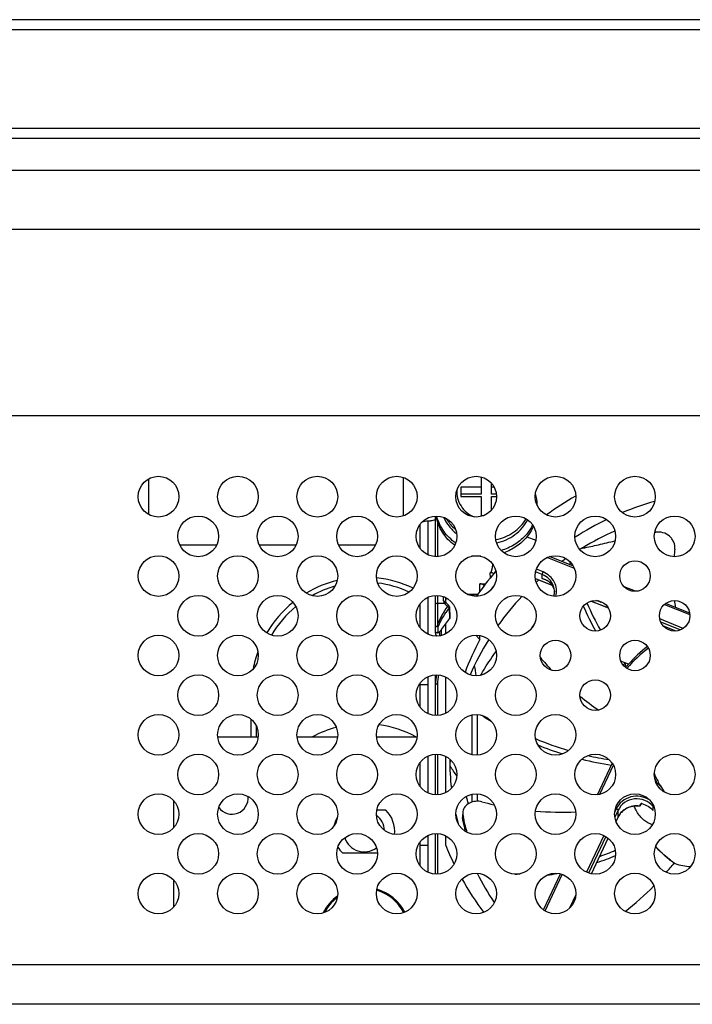
# Model space of a CAD drawing. Units: millimetres. Extents: x 0 to 3000, y 0 to 2250.
# Drawn here: x 2465 to 2531, y 1349 to 1446 of the extents above; entities that cross this region are included whole.
import ezdxf

# ---------------------------------------------------------------- set-up
doc = ezdxf.new("R2010")
doc.units = ezdxf.units.MM
doc.header["$LTSCALE"] = 165
for name, color, linetype in [('MF60101V1_10000_G99_BL13', 7, 'CONTINUOUS'), ('P404_BACK_COVER_PCM_BL9', 7, 'CONTINUOUS'), ('P404_EASY_PANEL_BL3', 7, 'CONTINUOUS'), ('P404_OPTION_BEZEL_METAL_T_3_BL0', 7, 'CONTINUOUS'), ('P484_FAN_BRACKET_BL12', 7, 'CONTINUOUS'), ('SCREW_M4X16_FAN_BL156', 7, 'CONTINUOUS'), ('SCREW_M4X5_TRUSS_HEAD_BL172', 7, 'CONTINUOUS')]:
    doc.layers.add(name, color=color, linetype=linetype)

# ---------------------------------------------------------------- blocks, each defined once
blk = doc.blocks.new('P404_OPTION_BEZEL_METAL_T_3_BL0', base_point=(1481.579, 1597.417))
at = {"layer": 'P404_OPTION_BEZEL_METAL_T_3_BL0', "color": 7, "linetype": 'CONTINUOUS'}
for p, q in [((2761.512, 1445.638), (1852.212, 1445.638)), ((2757.812, 1434.938), (2437.078, 1434.938))]:
    blk.add_line(p, q, dxfattribs=at)
at = {"layer": 'P404_OPTION_BEZEL_METAL_T_3_BL0', "color": 9, "linetype": 'CONTINUOUS'}
blk.add_line((2761.512, 1444.638), (1852.212, 1444.638), dxfattribs=at)
blk = doc.blocks.new('P404_EASY_PANEL_BL3', base_point=(1540.325, 1176.863))
at = {"layer": 'P404_EASY_PANEL_BL3', "color": 7, "linetype": 'CONTINUOUS'}
for p, q in [((2477.712, 1397.012), (2477.712, 1400.529)), ((2502.712, 1396.882), (2502.712, 1400.659)), ((2480.745, 1394.038), (2484.38, 1394.038)), ((2488.545, 1394.038), (2492.18, 1394.038)), ((2496.345, 1394.038), (2499.98, 1394.038)), ((2487.762, 1375.163), (2487.762, 1376.889)), ((2509.462, 1373.414), (2509.462, 1377.327)), ((2509.962, 1377.368), (2509.962, 1373.373)), ((2488.262, 1376.24), (2488.262, 1375.163)), ((2509.462, 1368.758), (2509.462, 1369.527)), ((2509.962, 1369.568), (2509.962, 1368.836))]:
    blk.add_line(p, q, dxfattribs=at)
for centre, radius, start, end in [((2498.862, 1379.763), 11.1, 103.79791, 120.8229), ((2498.862, 1379.763), 11.1, 64.38359, 83.74255), ((2498.862, 1379.763), 10.6, 105.74145, 118.91576), ((2498.862, 1379.763), 10.6, 65.31391, 82.8051), ((2498.862, 1379.763), 11.1, 129.05872, 149.57893), ((2498.862, 1379.763), 10.6, 129.30764, 149.31872), ((2498.862, 1379.763), 11.1, 160.10877, 169.11979), ((2498.862, 1379.763), 11.1, 7.29942, 12.53832), ((2498.862, 1379.763), 10.6, 7.98647, 8.48406), ((2498.862, 1365.863), 10.6, 104.98747, 118.67233), ((2498.862, 1365.863), 10.6, 61.32767, 82.0548), ((2498.862, 1365.863), 10.6, 30.89032, 37.20932), ((2498.862, 1365.863), 10.6, 14.94369, 18.98379), ((2498.862, 1365.863), 2, 3.31843, 52.85549), ((2498.862, 1365.863), 2, 197.4922, 307.11715)]:
    blk.add_arc(centre, radius, start, end, dxfattribs=at)
blk = doc.blocks.new('P404_BACK_COVER_PCM_BL9', base_point=(1463.654, 1175.649))
at = {"layer": 'P404_BACK_COVER_PCM_BL9', "color": 9, "linetype": 'CONTINUOUS'}
for p, q in [((2440.09, 1433.994), (2741.162, 1433.994)), ((2440.09, 1430.868), (2741.162, 1430.868)), ((2440.836, 1425.05), (2730.053, 1425.05)), ((2429.518, 1406.732), (2704.464, 1406.732)), ((2689.441, 1352.771), (1924.284, 1352.771)), ((2692.248, 1348.889), (1921.476, 1348.889))]:
    blk.add_line(p, q, dxfattribs=at)
at = {"layer": 'P404_BACK_COVER_PCM_BL9', "color": 7, "linetype": 'CONTINUOUS'}
for centre, radius in [((2478.662, 1398.77), 2), ((2486.462, 1398.77), 2), ((2494.262, 1398.77), 2), ((2502.062, 1398.77), 2), ((2509.862, 1398.77), 2), ((2517.662, 1398.77), 2), ((2525.462, 1398.77), 2), ((2482.562, 1394.87), 2), ((2490.362, 1394.87), 2), ((2498.162, 1394.87), 2), ((2505.962, 1394.87), 2), ((2513.762, 1394.87), 2), ((2521.562, 1394.87), 2), ((2529.362, 1394.87), 2), ((2478.662, 1390.97), 2), ((2486.462, 1390.97), 2), ((2494.262, 1390.97), 2), ((2502.062, 1390.97), 2), ((2509.862, 1390.97), 2), ((2517.662, 1390.97), 2), ((2525.462, 1390.97), 1.5), ((2482.562, 1387.07), 2), ((2490.362, 1387.07), 2), ((2498.162, 1387.07), 2), ((2505.962, 1387.07), 2), ((2513.762, 1387.07), 2), ((2521.562, 1387.07), 1.5), ((2529.362, 1387.07), 1.5), ((2478.662, 1383.17), 2), ((2486.462, 1383.17), 2), ((2494.262, 1383.17), 2), ((2502.062, 1383.17), 2), ((2509.862, 1383.17), 2), ((2517.662, 1383.17), 1.5), ((2525.462, 1383.17), 1.5), ((2482.562, 1379.27), 2), ((2490.362, 1379.27), 2), ((2498.162, 1379.27), 2), ((2505.962, 1379.27), 2), ((2513.762, 1379.27), 2), ((2521.562, 1379.27), 1.5), ((2478.662, 1375.37), 2), ((2486.462, 1375.37), 2), ((2494.262, 1375.37), 2), ((2502.062, 1375.37), 2), ((2509.862, 1375.37), 2), ((2517.662, 1375.37), 2), ((2482.562, 1371.47), 2), ((2490.362, 1371.47), 2), ((2498.162, 1371.47), 2), ((2505.962, 1371.47), 2), ((2513.762, 1371.47), 2), ((2521.562, 1371.47), 2), ((2529.362, 1371.47), 2), ((2478.662, 1367.57), 2), ((2486.462, 1367.57), 2), ((2494.262, 1367.57), 2), ((2502.062, 1367.57), 2), ((2509.862, 1367.57), 2), ((2517.662, 1367.57), 2), ((2525.462, 1367.57), 2), ((2482.562, 1363.67), 2), ((2490.362, 1363.67), 2), ((2498.162, 1363.67), 2), ((2505.962, 1363.67), 2), ((2513.762, 1363.67), 2), ((2521.562, 1363.67), 2), ((2529.362, 1363.67), 2), ((2478.662, 1359.77), 2), ((2486.462, 1359.77), 2), ((2494.262, 1359.77), 2), ((2502.062, 1359.77), 2), ((2509.862, 1359.77), 2), ((2517.662, 1359.77), 2), ((2525.462, 1359.77), 2)]:
    blk.add_circle(centre, radius, dxfattribs=at)
blk = doc.blocks.new('P484_FAN_BRACKET_BL12', base_point=(1589.754, 1580.525))
at = {"layer": 'P484_FAN_BRACKET_BL12', "color": 9, "linetype": 'CONTINUOUS'}
for p, q in [((2505.162, 1393.04), (2505.162, 1396.397)), ((2505.162, 1385.24), (2505.162, 1388.901)), ((2504.362, 1380.302), (2505.162, 1380.302)), ((2504.362, 1364.54), (2505.162, 1364.54)), ((2504.971, 1361.936), (2505.162, 1361.936))]:
    blk.add_line(p, q, dxfattribs=at)
at = {"layer": 'P484_FAN_BRACKET_BL12', "color": 7, "linetype": 'CONTINUOUS'}
for p, q in [((2505.162, 1396.397), (2505.362, 1396.397)), ((2504.362, 1393.673), (2504.362, 1396.068)), ((2504.362, 1385.873), (2504.362, 1388.268)), ((2505.162, 1377.44), (2505.162, 1381.101)), ((2504.362, 1378.073), (2504.362, 1380.468)), ((2484.474, 1375.163), (2488.451, 1375.163)), ((2492.274, 1375.163), (2496.251, 1375.163)), ((2500.074, 1375.163), (2504.051, 1375.163)), ((2505.162, 1369.64), (2505.162, 1373.301)), ((2504.362, 1370.273), (2504.362, 1372.668)), ((2480.162, 1366.252), (2480.162, 1368.889)), ((2501.005, 1367.963), (2500.103, 1367.963)), ((2505.162, 1361.84), (2505.162, 1365.501)), ((2504.362, 1362.473), (2504.362, 1364.868)), ((2496.72, 1363.763), (2500.157, 1363.763)), ((2480.162, 1358.452), (2480.162, 1361.089))]:
    blk.add_line(p, q, dxfattribs=at)
for centre, radius, start, end in [((2485.862, 1369.163), 1.6, 216.00922, 5.19582), ((2498.862, 1365.863), 3, 151.01948, 168.181), ((2498.862, 1365.863), 3, 354.66978, 44.427), ((2498.862, 1365.863), 3, 210.40914, 224.427)]:
    blk.add_arc(centre, radius, start, end, dxfattribs=at)
blk.add_open_spline([(2504.556, 1396.292), (2504.642, 1396.33), (2504.844, 1396.381), (2505.051, 1396.397), (2505.162, 1396.397)], degree=3, knots=[0, 0, 0, 0, 0.4585, 1, 1, 1, 1], dxfattribs=at)
blk.add_open_spline([(2505.864, 1396.522), (2505.712, 1396.44), (2505.535, 1396.397), (2505.362, 1396.397)], degree=3, dxfattribs=at)
blk = doc.blocks.new('MF60101V1_10000_G99_BL13', base_point=(1577.654, 1579.65))
at = {"layer": 'MF60101V1_10000_G99_BL13', "color": 7, "linetype": 'CONTINUOUS'}
for p, q in [((2519.653, 1398.835), (2519.633, 1398.824)), ((2505.862, 1392.873), (2505.862, 1396.868)), ((2527.398, 1395.249), (2527.513, 1395.27)), ((2514.851, 1394.838), (2515.723, 1394.487)), ((2519.603, 1394.799), (2519.553, 1394.766)), ((2520.352, 1393.714), (2520.126, 1393.639)), ((2520.305, 1393.736), (2520.328, 1393.749)), ((2519.416, 1391.926), (2517.061, 1392.875)), ((2511.255, 1390.788), (2511.251, 1391.302)), ((2517.333, 1390.042), (2515.682, 1390.708)), ((2516.353, 1390.713), (2516.663, 1390.621)), ((2510.238, 1390.215), (2510.796, 1390.215)), ((2525.505, 1389.473), (2524.394, 1389.921)), ((2505.862, 1385.365), (2505.862, 1389.068)), ((2506.862, 1388.855), (2506.862, 1388.446)), ((2510.02, 1389.152), (2509.037, 1389.152)), ((2522.862, 1387.815), (2521.138, 1388.509)), ((2506.916, 1388.33), (2506.898, 1388.349)), ((2507.234, 1387.949), (2507.278, 1386.865)), ((2530.838, 1387.325), (2528.473, 1388.278)), ((2506.454, 1385.708), (2507.242, 1386.752)), ((2506.862, 1386.249), (2506.862, 1385.365)), ((2506.118, 1385.396), (2505.906, 1385.396)), ((2506.118, 1385.396), (2506.135, 1385.398)), ((2509.82, 1385.168), (2510.221, 1384.728)), ((2510.221, 1384.728), (2510.221, 1385.136)), ((2524.062, 1382.635), (2524.511, 1382.454)), ((2524.511, 1382.454), (2524.511, 1382.117)), ((2505.862, 1377.273), (2505.862, 1381.268)), ((2506.862, 1381.055), (2506.862, 1377.486)), ((2506.862, 1380.994), (2506.878, 1381.048)), ((2505.862, 1369.473), (2505.862, 1373.468)), ((2506.862, 1373.255), (2506.862, 1369.686)), ((2521.796, 1369.487), (2523.236, 1372.561)), ((2527.451, 1370.985), (2527.451, 1371.323)), ((2527.521, 1370.748), (2527.953, 1370.347)), ((2525.895, 1368.373), (2525.934, 1368.375)), ((2525.934, 1368.375), (2525.972, 1368.392)), ((2525.972, 1368.392), (2526.004, 1368.424)), ((2526.004, 1368.424), (2526.054, 1368.503)), ((2526.054, 1368.503), (2526.119, 1368.6)), ((2526.119, 1368.6), (2526.122, 1368.605)), ((2523.603, 1366.841), (2523.807, 1367.275)), ((2505.862, 1361.673), (2505.862, 1365.668)), ((2506.862, 1365.455), (2506.862, 1364.552)), ((2521.197, 1361.706), (2522.839, 1365.21)), ((2516.486, 1358.156), (2518.151, 1361.708))]:
    blk.add_line(p, q, dxfattribs=at)
at = {"layer": 'MF60101V1_10000_G99_BL13', "color": 9, "linetype": 'CONTINUOUS'}
for p, q in [((2506.062, 1396.364), (2506.062, 1392.873)), ((2510.33, 1392.913), (2509.394, 1392.913)), ((2516.878, 1392.808), (2519.5, 1391.751)), ((2516.353, 1391.125), (2515.707, 1391.385)), ((2516.433, 1391.37), (2515.776, 1391.634)), ((2515.679, 1390.722), (2517.322, 1390.06)), ((2516.353, 1390.713), (2516.353, 1391.125)), ((2516.917, 1390.486), (2516.353, 1390.713)), ((2510.238, 1389.461), (2510.238, 1390.215)), ((2506.062, 1389.068), (2506.062, 1386.228)), ((2506.662, 1388.521), (2506.662, 1388.943)), ((2509.004, 1389.167), (2510.03, 1389.167)), ((2521.159, 1388.514), (2522.851, 1387.833)), ((2522.119, 1388.39), (2521.688, 1388.563)), ((2522.119, 1388.462), (2522.119, 1388.39)), ((2506.062, 1388.297), (2506.744, 1388.297)), ((2507.198, 1387.836), (2507.242, 1386.752)), ((2528.358, 1388.183), (2530.856, 1387.177)), ((2530.195, 1385.825), (2527.898, 1386.751)), ((2529.893, 1385.67), (2528.008, 1386.429)), ((2506.135, 1385.398), (2506.135, 1386.022)), ((2506.262, 1385.487), (2506.262, 1385.094)), ((2506.462, 1385.135), (2506.462, 1385.719)), ((2528.245, 1386.072), (2529.475, 1385.576)), ((2524.832, 1382.306), (2524.511, 1382.435)), ((2506.062, 1380.367), (2506.062, 1377.273)), ((2510.684, 1377.108), (2510.724, 1377.172)), ((2506.062, 1373.468), (2506.062, 1369.473)), ((2521.998, 1369.521), (2523.339, 1372.383)), ((2523.626, 1368.11), (2523.474, 1367.786)), ((2527.24, 1367.926), (2527.24, 1368.338)), ((2523.809, 1367.961), (2523.487, 1367.273)), ((2523.602, 1366.844), (2523.809, 1367.286)), ((2523.807, 1367.275), (2523.809, 1367.286)), ((2523.809, 1367.286), (2523.809, 1367.961)), ((2506.062, 1365.668), (2506.062, 1361.673)), ((2522.396, 1365.485), (2520.701, 1361.868)), ((2522.599, 1365.378), (2520.914, 1361.781)), ((2521.195, 1361.707), (2522.837, 1365.211)), ((2513.887, 1361.675), (2513.887, 1361.686)), ((2516.628, 1358.062), (2518.313, 1361.659)), ((2519.655, 1359.636), (2519.041, 1358.325))]:
    blk.add_line(p, q, dxfattribs=at)
at = {"layer": 'MF60101V1_10000_G99_BL13', "color": 7, "linetype": 'CONTINUOUS'}
for centre, radius, start, end in [((2535.085, 1371.816), 31.116, 119.77467, 126.0351), ((2535.701, 1369.402), 30.079, 106.03929, 112.41615), ((2535.344, 1370.211), 29.194, 115.6547, 122.6259), ((2535.367, 1368.67), 29.243, 113.97416, 120.94881), ((2520.52, 1392.79), 0.937, 114.8891, 121.44543), ((2535.212, 1368.934), 28.937, 121.00775, 121.41603), ((2554.753, 1390.901), 25.52, 173.90386, 175.56208), ((2534.964, 1369.314), 28.483, 124.84299, 125.8527), ((2533.562, 1372.657), 28.759, 139.46852, 145.41885), ((2534.502, 1369.891), 27.744, 131.7656, 132.52975), ((2515.848, 1389.426), 1.708, 344.82354, 357.15295), ((2515.833, 1389.199), 1.723, 4.73922, 7.40576), ((2515.836, 1389.199), 1.72, 359.99776, 4.73608), ((2515.867, 1389.424), 1.689, 357.18226, 359.99841), ((2533.796, 1370.565), 26.767, 136.53282, 144.52982), ((2554.527, 1390.916), 25.293, 185.33186, 186.85996), ((2496.286, 1376.953), 15.57, 45.63399, 46.94604), ((2545.075, 1398.653), 26.878, 203.30416, 209.12578), ((2545.043, 1398.752), 26.439, 203.21535, 209.67704), ((2530.052, 1381.158), 24.519, 168.06795, 168.62075), ((2515.601, 1385.447), 0.472, 147.49572, 152.30358), ((2533.793, 1373.855), 22.044, 145.62201, 147.49393), ((2506.488, 1385.365), 0.374, 346.83343, 359.96199), ((2532.75, 1372.72), 25.53, 151.94235, 159.9172), ((2532.887, 1371.157), 25.681, 148.05928, 156.82931), ((2535.166, 1372.907), 13.812, 127.38708, 139.40215), ((2535.177, 1373.139), 13.823, 127.93166, 138.45506), ((2537.515, 1400.966), 27.931, 220.07821, 223.61746), ((2534.827, 1373.986), 13.347, 140.61798, 141.97559), ((2510.249, 1380.289), 4.387, 167.10483, 179.80958), ((2532.978, 1368.181), 26.156, 149.56738, 150.09607), ((2538.279, 1401.805), 29.067, 231.138, 235.70087), ((2514.728, 1383.304), 7.399, 234.43412, 236.86225), ((2527.252, 1402.472), 30.296, 236.84602, 238.30173), ((2527.734, 1403.575), 31.018, 247.15109, 253.53448), ((2527.764, 1403.537), 31.48, 247.89418, 252.63015), ((2531.895, 1372.985), 24.633, 180.00471, 186.68103), ((2531.877, 1371.483), 24.615, 176.66363, 178.24757), ((2527.916, 1404.114), 32.077, 256.17201, 261.47271), ((2527.888, 1404.189), 31.651, 257.12854, 260.98053), ((2534.814, 1374.501), 8.02, 201.5747, 202.13818), ((2534.81, 1374.5), 8.007, 201.52969, 202.1113), ((2527.808, 1371.075), 0.434, 166.25361, 167.7471), ((2534.822, 1374.504), 8.028, 202.13828, 203.3476), ((2534.833, 1374.509), 8.031, 202.11163, 203.33336), ((2527.827, 1370.73), 0.455, 145.8412, 150.72251), ((2534.938, 1374.557), 8.146, 203.35135, 211.06113), ((2534.869, 1374.187), 8.07, 203.33382, 205.07301), ((2527.844, 1371.097), 0.477, 219.50648, 227.16662), ((2534.899, 1374.201), 8.103, 205.0726, 206.19345), ((2535.086, 1374.647), 8.328, 211.07856, 216.28302), ((2535.088, 1374.647), 8.321, 211.06067, 216.29457), ((2518.399, 1399.35), 31.588, 255.39463, 257.5738), ((2525.648, 1366.535), 2.129, 77.09285, 78.95152), ((2525.648, 1366.534), 2.13, 76.46443, 77.09302), ((2532.149, 1373.032), 24.891, 192.6745, 195.19129), ((2509.434, 1367.414), 0.927, 171.97356, 189.53352), ((2509.472, 1367.694), 0.925, 171.89399, 189.91456), ((2524.432, 1370.323), 16.114, 189.96293, 190.91314), ((2518.41, 1399.466), 31.704, 265.07942, 272.24057), ((2525.398, 1366.53), 1.757, 154.54759, 154.89029), ((2532.435, 1374.702), 27.514, 201.64684, 205.87189), ((2511.607, 1392.469), 31.337, 288.8453, 292.42622), ((2511.647, 1392.32), 30.695, 289.73561, 292.78405), ((2507.778, 1379.795), 27.447, 319.15179, 321.63288), ((2529.571, 1363.245), 0.558, 240.60972, 245.7866), ((2529.588, 1363.281), 0.598, 245.79134, 251.36074), ((2531.283, 1368.317), 5.912, 251.39042, 266.5631), ((2533.108, 1373.431), 25.932, 206.74948, 214.10768), ((2513.129, 1371.244), 9.588, 273.15368, 274.53806), ((2511.365, 1393.462), 31.876, 274.53796, 275.0963), ((2511.424, 1393.082), 31.978, 279.7077, 281.53529), ((2533.115, 1375.066), 28.285, 209.34524, 217.32633), ((2507.247, 1380.291), 28.174, 307.74433, 315.42878)]:
    blk.add_arc(centre, radius, start, end, dxfattribs=at)
at = {"layer": 'MF60101V1_10000_G99_BL13', "color": 9, "linetype": 'CONTINUOUS'}
for centre, radius, start, end in [((2511.26, 1391.541), 0.561, 55.69778, 67.60626), ((2533.564, 1373.026), 27.764, 142.16909, 143.50025), ((2507.077, 1388.547), 0.417, 216.90316, 224.44745), ((2495.3, 1376.993), 16.082, 43.14342, 44.45312), ((2517.844, 1380.253), 13.071, 144.54059, 146.9523), ((2507.767, 1387.227), 1.058, 132.84356, 133.84578), ((2506.515, 1385.365), 0.347, 345.685, 359.94218), ((2535.097, 1373.001), 13.705, 127.3923, 139.5159), ((2510.246, 1380.365), 4.184, 167.66855, 179.97261), ((2525.646, 1366.263), 2.138, 83.01363, 83.2953), ((2531.354, 1365.132), 6.346, 148.28554, 149.14914), ((2530.616, 1365.59), 5.477, 146.36507, 148.31187), ((2535.092, 1374.726), 10.122, 219.13278, 220.08368), ((2643.939, 1347.193), 136.897, 171.45489, 171.57112), ((2535.516, 1371.545), 10.744, 234.71682, 234.99252), ((2535.519, 1371.55), 10.75, 234.99252, 235.27826)]:
    blk.add_arc(centre, radius, start, end, dxfattribs=at)
at = {"layer": 'MF60101V1_10000_G99_BL13', "color": 7, "linetype": 'CONTINUOUS'}
for points, knots in [([(2529.378, 1393.611), (2529.402, 1393.84), (2529.344, 1394.206), (2529.109, 1394.62), (2528.779, 1394.981), (2528.238, 1395.28), (2527.743, 1395.313), (2527.513, 1395.27)], [0, 0, 0, 0, 0.243167, 0.369698, 0.498209, 0.754215, 1, 1, 1, 1]), ([(2520.352, 1393.714), (2520.864, 1393.819), (2521.912, 1394.057), (2522.958, 1394.3), (2523.495, 1394.424)], [0, 0, 0, 0, 0.486442, 1, 1, 1, 1]), ([(2519.105, 1392.052), (2519.104, 1392.077), (2519.1, 1392.177), (2519.102, 1392.277), (2519.106, 1392.351)], [0, 0, 0, 0, 0.257118, 1, 1, 1, 1]), ([(2511.473, 1392.06), (2511.464, 1391.996), (2511.443, 1391.868), (2511.413, 1391.709), (2511.385, 1391.581), (2511.36, 1391.486), (2511.333, 1391.405), (2511.303, 1391.341), (2511.273, 1391.302), (2511.251, 1391.302)], [0, 0, 0, 0, 0.240827, 0.482631, 0.604246, 0.726841, 0.8518, 0.917145, 1, 1, 1, 1]), ([(2511.473, 1392.06), (2511.476, 1392.074), (2511.486, 1392.092), (2511.498, 1392.106), (2511.502, 1392.11)], [0, 0, 0, 0, 0.721715, 1, 1, 1, 1]), ([(2511.703, 1391.346), (2511.714, 1391.359), (2511.751, 1391.407), (2511.777, 1391.464), (2511.788, 1391.506)], [0, 0, 0, 0, 0.277557, 1, 1, 1, 1]), ([(2516.663, 1390.621), (2516.807, 1390.564), (2517.089, 1390.397), (2517.292, 1390.135), (2517.367, 1389.986)], [0, 0, 0, 0, 0.481244, 1, 1, 1, 1]), ([(2510.644, 1390.023), (2510.597, 1390.083), (2510.471, 1390.182), (2510.316, 1390.215), (2510.238, 1390.215)], [0, 0, 0, 0, 0.493273, 1, 1, 1, 1]), ([(2506.862, 1388.446), (2506.862, 1388.421), (2506.872, 1388.385), (2506.892, 1388.356), (2506.898, 1388.349)], [0, 0, 0, 0, 0.731804, 1, 1, 1, 1]), ([(2506.863, 1388.446), (2506.866, 1388.537), (2506.896, 1388.66), (2506.956, 1388.767), (2506.972, 1388.793)], [0, 0, 0, 0, 0.744981, 1, 1, 1, 1]), ([(2506.014, 1385.996), (2505.979, 1385.988), (2505.908, 1385.991), (2505.862, 1386.052), (2505.862, 1386.08)], [0, 0, 0, 0, 0.570684, 1, 1, 1, 1]), ([(2506.135, 1386.022), (2506.128, 1386.016), (2506.093, 1385.993), (2506.047, 1385.99), (2506.014, 1385.996)], [0, 0, 0, 0, 0.221518, 1, 1, 1, 1]), ([(2506.454, 1385.708), (2506.399, 1385.636), (2506.319, 1385.537), (2506.208, 1385.437), (2506.158, 1385.404), (2506.135, 1385.398)], [0, 0, 0, 0, 0.609786, 0.841703, 1, 1, 1, 1]), ([(2505.862, 1385.43), (2505.862, 1385.42), (2505.873, 1385.399), (2505.895, 1385.396), (2505.906, 1385.396)], [0, 0, 0, 0, 0.481055, 1, 1, 1, 1]), ([(2505.862, 1385.365), (2505.862, 1385.309), (2505.888, 1385.197), (2505.96, 1385.106), (2506.004, 1385.071)], [0, 0, 0, 0, 0.498695, 1, 1, 1, 1]), ([(2505.906, 1385.396), (2505.914, 1385.396), (2505.953, 1385.401), (2505.988, 1385.421), (2506.012, 1385.44)], [0, 0, 0, 0, 0.20896, 1, 1, 1, 1]), ([(2506.012, 1385.44), (2506.021, 1385.433), (2506.053, 1385.412), (2506.091, 1385.396), (2506.118, 1385.396)], [0, 0, 0, 0, 0.29341, 1, 1, 1, 1]), ([(2510.426, 1381.43), (2510.524, 1381.596), (2510.961, 1382.322), (2511.433, 1383.028), (2511.814, 1383.56)], [0, 0, 0, 0, 0.227833, 1, 1, 1, 1]), ([(2524.53, 1382.076), (2524.521, 1382.08), (2524.512, 1382.097), (2524.511, 1382.112), (2524.511, 1382.117)], [0, 0, 0, 0, 0.679085, 1, 1, 1, 1]), ([(2524.832, 1382.306), (2524.775, 1382.242), (2524.694, 1382.158), (2524.592, 1382.085), (2524.545, 1382.07), (2524.53, 1382.076)], [0, 0, 0, 0, 0.662306, 0.877386, 1, 1, 1, 1]), ([(2510.434, 1368.783), (2510.228, 1368.836), (2509.799, 1368.871), (2509.2, 1368.701), (2508.739, 1368.342), (2508.581, 1367.995), (2508.556, 1367.824)], [0, 0, 0, 0, 0.272979, 0.53682, 0.77958, 1, 1, 1, 1]), ([(2525.895, 1368.373), (2525.683, 1368.397), (2525.251, 1368.384), (2524.644, 1368.177), (2524.138, 1367.806), (2523.898, 1367.466), (2523.812, 1367.285)], [0, 0, 0, 0, 0.256699, 0.510807, 0.758971, 1, 1, 1, 1]), ([(2525.643, 1367.824), (2525.618, 1367.865), (2525.521, 1368.038), (2525.437, 1368.219), (2525.381, 1368.359)], [0, 0, 0, 0, 0.241905, 1, 1, 1, 1]), ([(2526.146, 1368.605), (2526.36, 1368.553), (2526.77, 1368.385), (2527.105, 1368.093), (2527.24, 1367.926)], [0, 0, 0, 0, 0.505605, 1, 1, 1, 1]), ([(2508.82, 1365.865), (2508.79, 1365.977), (2508.674, 1366.438), (2508.58, 1366.905), (2508.52, 1367.26)], [0, 0, 0, 0, 0.243182, 1, 1, 1, 1]), ([(2508.986, 1365.754), (2508.949, 1365.874), (2508.802, 1366.374), (2508.684, 1366.883), (2508.609, 1367.272)], [0, 0, 0, 0, 0.241361, 1, 1, 1, 1]), ([(2527.174, 1366.528), (2526.876, 1366.631), (2526.271, 1366.975), (2525.829, 1367.511), (2525.643, 1367.824)], [0, 0, 0, 0, 0.464224, 1, 1, 1, 1]), ([(2529.296, 1362.756), (2529.129, 1362.875), (2528.482, 1363.364), (2527.89, 1363.929), (2527.49, 1364.386)], [0, 0, 0, 0, 0.251703, 1, 1, 1, 1])]:
    blk.add_open_spline(points, degree=3, knots=knots, dxfattribs=at)
for points in [[(2511.578, 1391.189), (2511.488, 1391.261), (2511.366, 1391.302), (2511.251, 1391.302)], [(2517.367, 1389.986), (2517.456, 1389.81), (2517.516, 1389.617), (2517.542, 1389.421)], [(2521.802, 1388.551), (2521.912, 1388.506), (2522.018, 1388.451), (2522.119, 1388.39)], [(2507.234, 1387.949), (2507.232, 1387.998), (2507.209, 1388.049), (2507.174, 1388.084)], [(2507.278, 1386.865), (2507.28, 1386.825), (2507.266, 1386.783), (2507.242, 1386.752)], [(2527.451, 1371.323), (2527.421, 1371.279), (2527.399, 1371.229), (2527.386, 1371.178)]]:
    blk.add_open_spline(points, degree=3, dxfattribs=at)
at = {"layer": 'MF60101V1_10000_G99_BL13', "color": 9, "linetype": 'CONTINUOUS'}
for points, knots in [([(2511.815, 1391.384), (2511.803, 1391.384), (2511.763, 1391.383), (2511.721, 1391.368), (2511.703, 1391.346)], [0, 0, 0, 0, 0.301037, 1, 1, 1, 1]), ([(2516.353, 1391.125), (2516.353, 1391.16), (2516.381, 1391.244), (2516.411, 1391.324), (2516.433, 1391.37)], [0, 0, 0, 0, 0.407982, 1, 1, 1, 1]), ([(2517.681, 1388.972), (2517.748, 1389.203), (2517.794, 1389.697), (2517.576, 1390.412), (2517.106, 1391.008), (2516.668, 1391.275), (2516.433, 1391.37)], [0, 0, 0, 0, 0.244686, 0.490666, 0.741997, 1, 1, 1, 1]), ([(2517.454, 1390.009), (2517.365, 1390.257), (2517.067, 1390.723), (2516.605, 1391.024), (2516.353, 1391.125)], [0, 0, 0, 0, 0.492293, 1, 1, 1, 1]), ([(2506.662, 1388.521), (2506.71, 1388.521), (2506.776, 1388.517), (2506.862, 1388.473), (2506.862, 1388.446)], [0, 0, 0, 0, 0.644361, 1, 1, 1, 1]), ([(2505.862, 1388.222), (2505.862, 1388.248), (2505.948, 1388.293), (2506.015, 1388.297), (2506.062, 1388.297)], [0, 0, 0, 0, 0.355639, 1, 1, 1, 1]), ([(2507.034, 1387.99), (2506.847, 1387.703), (2506.5, 1387.128), (2506.194, 1386.529), (2506.062, 1386.228)], [0, 0, 0, 0, 0.510125, 1, 1, 1, 1]), ([(2506.863, 1388.356), (2506.855, 1388.354), (2506.812, 1388.341), (2506.773, 1388.317), (2506.744, 1388.297)], [0, 0, 0, 0, 0.202515, 1, 1, 1, 1]), ([(2506.864, 1388.32), (2506.857, 1388.316), (2506.827, 1388.298), (2506.8, 1388.274), (2506.779, 1388.255)], [0, 0, 0, 0, 0.211018, 1, 1, 1, 1]), ([(2506.873, 1388.357), (2506.871, 1388.357), (2506.868, 1388.356), (2506.865, 1388.356), (2506.863, 1388.356)], [0, 0, 0, 0, 0.483662, 1, 1, 1, 1]), ([(2506.916, 1388.33), (2506.914, 1388.332), (2506.896, 1388.339), (2506.877, 1388.328), (2506.864, 1388.32)], [0, 0, 0, 0, 0.161064, 1, 1, 1, 1]), ([(2506.898, 1388.349), (2506.894, 1388.354), (2506.884, 1388.357), (2506.875, 1388.357), (2506.873, 1388.357)], [0, 0, 0, 0, 0.686226, 1, 1, 1, 1]), ([(2507.047, 1388.003), (2507.073, 1388.027), (2507.11, 1388.058), (2507.151, 1388.083), (2507.17, 1388.087), (2507.174, 1388.084)], [0, 0, 0, 0, 0.69231, 0.900085, 1, 1, 1, 1]), ([(2507.143, 1387.905), (2507.147, 1387.901), (2507.16, 1387.889), (2507.172, 1387.876), (2507.18, 1387.865)], [0, 0, 0, 0, 0.28227, 1, 1, 1, 1]), ([(2507.18, 1387.865), (2507.182, 1387.863), (2507.189, 1387.853), (2507.196, 1387.843), (2507.198, 1387.836)], [0, 0, 0, 0, 0.32267, 1, 1, 1, 1]), ([(2506.135, 1386.022), (2506.234, 1386.25), (2506.471, 1386.712), (2506.741, 1387.155), (2506.888, 1387.381)], [0, 0, 0, 0, 0.479153, 1, 1, 1, 1]), ([(2505.862, 1385.365), (2505.862, 1385.309), (2505.892, 1385.193), (2505.972, 1385.104), (2506.019, 1385.071)], [0, 0, 0, 0, 0.493098, 1, 1, 1, 1]), ([(2505.945, 1380.352), (2505.933, 1380.349), (2505.902, 1380.339), (2505.862, 1380.315), (2505.862, 1380.292)], [0, 0, 0, 0, 0.348511, 1, 1, 1, 1]), ([(2506.062, 1380.367), (2506.052, 1380.367), (2506.012, 1380.366), (2505.973, 1380.36), (2505.945, 1380.352)], [0, 0, 0, 0, 0.263564, 1, 1, 1, 1]), ([(2526.904, 1368.968), (2526.637, 1369.142), (2526.016, 1369.375), (2525.034, 1369.325), (2524.161, 1368.895), (2523.756, 1368.387), (2523.626, 1368.11)], [0, 0, 0, 0, 0.252078, 0.506688, 0.757261, 1, 1, 1, 1]), ([(2527.24, 1368.338), (2527.029, 1368.598), (2526.449, 1369.012), (2525.402, 1369.146), (2524.412, 1368.791), (2523.949, 1368.258), (2523.809, 1367.961)], [0, 0, 0, 0, 0.248347, 0.503225, 0.756002, 1, 1, 1, 1]), ([(2523.809, 1367.961), (2523.809, 1367.973), (2523.793, 1368.002), (2523.734, 1368.057), (2523.672, 1368.091), (2523.626, 1368.11)], [0, 0, 0, 0, 0.152348, 0.385316, 1, 1, 1, 1]), ([(2523.809, 1367.286), (2523.895, 1367.47), (2524.135, 1367.814), (2524.643, 1368.19), (2525.251, 1368.398), (2525.683, 1368.412), (2525.895, 1368.387)], [0, 0, 0, 0, 0.242574, 0.491009, 0.744411, 1, 1, 1, 1]), ([(2525.895, 1368.373), (2525.898, 1368.372), (2525.903, 1368.379), (2525.905, 1368.384), (2525.906, 1368.386)], [0, 0, 0, 0, 0.634318, 1, 1, 1, 1]), ([(2525.906, 1368.386), (2525.913, 1368.384), (2525.941, 1368.381), (2525.97, 1368.391), (2525.985, 1368.404)], [0, 0, 0, 0, 0.270792, 1, 1, 1, 1]), ([(2527.276, 1368.41), (2527.27, 1368.403), (2527.255, 1368.382), (2527.24, 1368.357), (2527.24, 1368.338)], [0, 0, 0, 0, 0.322457, 1, 1, 1, 1]), ([(2529.31, 1362.775), (2529.144, 1362.893), (2528.495, 1363.38), (2527.902, 1363.943), (2527.5, 1364.398)], [0, 0, 0, 0, 0.251816, 1, 1, 1, 1])]:
    blk.add_open_spline(points, degree=3, knots=knots, dxfattribs=at)
for points in [[(2517.556, 1389.424), (2517.556, 1389.622), (2517.521, 1389.823), (2517.454, 1390.009)], [(2506.662, 1388.521), (2506.662, 1388.442), (2506.693, 1388.358), (2506.744, 1388.297)], [(2506.863, 1388.446), (2506.866, 1388.568), (2506.905, 1388.692), (2506.969, 1388.795)], [(2507.034, 1387.99), (2507.072, 1387.964), (2507.109, 1387.936), (2507.143, 1387.905)], [(2507.198, 1387.836), (2507.221, 1387.867), (2507.235, 1387.909), (2507.234, 1387.949)], [(2515.203, 1385.701), (2515.207, 1385.709), (2515.218, 1385.712), (2515.227, 1385.713)], [(2525.985, 1368.404), (2525.992, 1368.41), (2525.999, 1368.417), (2526.003, 1368.424)]]:
    blk.add_open_spline(points, degree=3, dxfattribs=at)
blk = doc.blocks.new('SCREW_M4X16_FAN_BL156', base_point=(2510.896, 1396.985))
at = {"layer": 'SCREW_M4X16_FAN_BL156', "color": 7, "linetype": 'CONTINUOUS'}
for p, q in [((2510.362, 1400.706), (2510.362, 1399.024)), ((2511.362, 1399.024), (2511.362, 1400.089)), ((2508.362, 1399.698), (2508.362, 1398.771)), ((2510.362, 1399.698), (2508.362, 1399.698)), ((2510.362, 1399.024), (2508.362, 1399.024)), ((2511.631, 1399.698), (2511.362, 1399.698)), ((2511.845, 1399.024), (2511.362, 1399.024)), ((2508.362, 1398.771), (2510.362, 1398.771)), ((2510.362, 1398.771), (2510.362, 1396.916)), ((2511.362, 1397.452), (2511.362, 1398.771)), ((2511.362, 1398.771), (2511.862, 1398.771)), ((2510.362, 1396.916), (2510.609, 1396.916))]:
    blk.add_line(p, q, dxfattribs=at)
for centre, radius, start, end in [((2511.539, 1397.921), 4.324, 0.02565, 15.57989), ((2511.58, 1397.923), 4.282, 359.74005, 359.99999)]:
    blk.add_arc(centre, radius, start, end, dxfattribs=at)
at = {"layer": 'SCREW_M4X16_FAN_BL156', "color": 9, "linetype": 'CONTINUOUS'}
for points, knots in [([(2507.971, 1399.444), (2507.948, 1399.169), (2507.995, 1398.604), (2508.339, 1397.823), (2508.921, 1397.179), (2509.427, 1396.882), (2509.697, 1396.772)], [0, 0, 0, 0, 0.243948, 0.490573, 0.742414, 1, 1, 1, 1]), ([(2506.928, 1396.61), (2506.987, 1396.511), (2507.242, 1396.123), (2507.563, 1395.778), (2507.83, 1395.552)], [0, 0, 0, 0, 0.24819, 1, 1, 1, 1]), ([(2511.791, 1394.552), (2512.102, 1394.613), (2512.708, 1394.795), (2513.538, 1395.242), (2514.25, 1395.84), (2514.626, 1396.329), (2514.783, 1396.588)], [0, 0, 0, 0, 0.254983, 0.50711, 0.755519, 1, 1, 1, 1])]:
    blk.add_open_spline(points, degree=3, knots=knots, dxfattribs=at)
at = {"layer": 'SCREW_M4X16_FAN_BL156', "color": 7, "linetype": 'CONTINUOUS'}
for points, knots in [([(2507.755, 1393.992), (2507.283, 1394.339), (2506.466, 1395.198), (2506.029, 1396.305), (2505.929, 1396.867)], [0, 0, 0, 0, 0.506147, 1, 1, 1, 1]), ([(2507.852, 1394.222), (2507.398, 1394.539), (2506.599, 1395.323), (2506.127, 1396.341), (2505.994, 1396.864)], [0, 0, 0, 0, 0.506049, 1, 1, 1, 1]), ([(2506.692, 1396.73), (2506.828, 1396.42), (2507.181, 1395.829), (2507.667, 1395.341), (2507.936, 1395.128)], [0, 0, 0, 0, 0.495667, 1, 1, 1, 1]), ([(2511.868, 1394.231), (2512.194, 1394.3), (2512.832, 1394.507), (2513.692, 1395.009), (2514.412, 1395.676), (2514.777, 1396.216), (2514.923, 1396.5)], [0, 0, 0, 0, 0.255446, 0.507696, 0.7559, 1, 1, 1, 1]), ([(2515.414, 1396.005), (2515.365, 1395.906), (2515.156, 1395.514), (2514.888, 1395.155), (2514.662, 1394.909)], [0, 0, 0, 0, 0.248517, 1, 1, 1, 1]), ([(2515.496, 1395.883), (2515.456, 1395.789), (2515.278, 1395.419), (2515.05, 1395.073), (2514.856, 1394.834)], [0, 0, 0, 0, 0.248692, 1, 1, 1, 1]), ([(2514.662, 1394.909), (2514.352, 1394.573), (2513.624, 1393.983), (2512.764, 1393.614), (2512.315, 1393.487)], [0, 0, 0, 0, 0.495292, 1, 1, 1, 1]), ([(2514.856, 1394.834), (2514.564, 1394.475), (2513.864, 1393.835), (2513.013, 1393.415), (2512.566, 1393.265)], [0, 0, 0, 0, 0.494971, 1, 1, 1, 1])]:
    blk.add_open_spline(points, degree=3, knots=knots, dxfattribs=at)
blk = doc.blocks.new('SCREW_M4X5_TRUSS_HEAD_BL172', base_point=(2498.609, 1358.113))
at = {"layer": 'SCREW_M4X5_TRUSS_HEAD_BL172', "color": 7, "linetype": 'CONTINUOUS'}
for start, end in [(125.66788, 153.62853), (27.44347, 73.90414)]:
    blk.add_arc((2498.862, 1355.863), 4.5, start, end, dxfattribs=at)
at = {"layer": 'SCREW_M4X5_TRUSS_HEAD_BL172', "color": 9, "linetype": 'CONTINUOUS'}
for start, end in [(127.08149, 152.49965), (27.5453, 73.76064)]:
    blk.add_arc((2498.862, 1355.863), 4.404, start, end, dxfattribs=at)

msp = doc.modelspace()

# ---------------------------------------------------------------- block references
at = {"layer": 'MF60101V1_10000_G99_BL13'}
msp.add_blockref('MF60101V1_10000_G99_BL13', (1577.6544, 1579.6503), dxfattribs=at)
at = {"layer": 'P404_BACK_COVER_PCM_BL9'}
msp.add_blockref('P404_BACK_COVER_PCM_BL9', (1463.6544, 1175.6485), dxfattribs=at)
at = {"layer": 'P404_EASY_PANEL_BL3'}
msp.add_blockref('P404_EASY_PANEL_BL3', (1540.3252, 1176.8635), dxfattribs=at)
at = {"layer": 'P404_OPTION_BEZEL_METAL_T_3_BL0'}
msp.add_blockref('P404_OPTION_BEZEL_METAL_T_3_BL0', (1481.5794, 1597.4171), dxfattribs=at)
at = {"layer": 'P484_FAN_BRACKET_BL12'}
msp.add_blockref('P484_FAN_BRACKET_BL12', (1589.7544, 1580.5253), dxfattribs=at)
at = {"layer": 'SCREW_M4X16_FAN_BL156'}
msp.add_blockref('SCREW_M4X16_FAN_BL156', (2510.8957, 1396.9853), dxfattribs=at)
at = {"layer": 'SCREW_M4X5_TRUSS_HEAD_BL172'}
msp.add_blockref('SCREW_M4X5_TRUSS_HEAD_BL172', (2498.6091, 1358.1135), dxfattribs=at)

doc.saveas('drawing.dxf')
